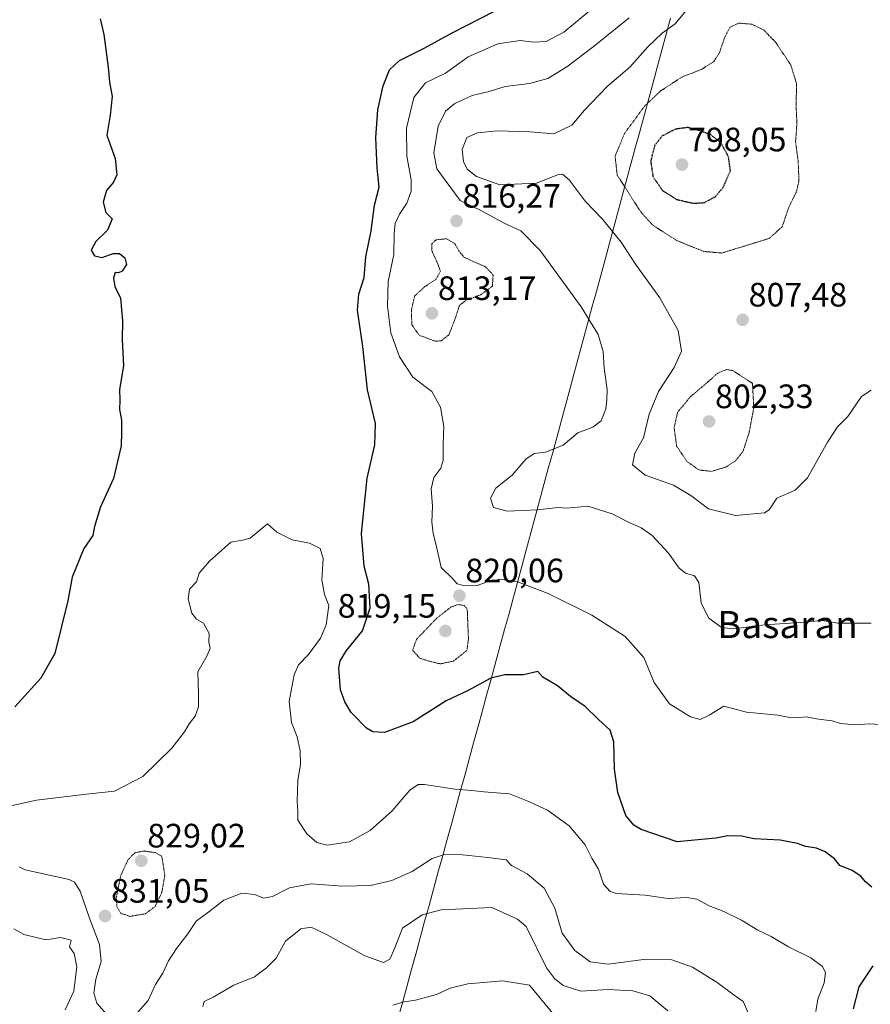
# Model space of a CAD drawing. Units: metres. Extents: x 586629 to 590059, y 4756740 to 4759097.
# Drawn here: x 589561 to 589813, y 4757923 to 4758214 of the extents above; entities that cross this region are included whole.
import ezdxf
from ezdxf.enums import TextEntityAlignment as Align

# ---------------------------------------------------------------- set-up
doc = ezdxf.new("R2010")
doc.units = ezdxf.units.M
doc.header["$MEASUREMENT"] = 0
doc.linetypes.add('TRAZOS2', pattern=[0.375, 0.25, -0.125])
for name, color, linetype, lineweight in [('Carátula', 7, 'Continuous', 5), ('Curva de nivel maestra', 36, 'Continuous', 30), ('Curva de nivel maestra depresión', 36, 'TRAZOS2', 30), ('Curva de nivel normal', 36, 'Continuous', 0), ('Curva de nivel normal depresión', 36, 'TRAZOS2', 0), ('Entidad de ámbito territorial', 19, 'Continuous', 0), ('Entidad de ámbito territorial CxS', 92, 'Continuous', 0), ('Punto de cota en terreno', 7, 'Continuous', 0), ('Rótulo de punto de cota en terreno', 19, 'Continuous', 0), ('Texto cartográfico', 19, 'Continuous', 0)]:
    doc.layers.add(name, color=color, linetype=linetype, lineweight=lineweight)
doc.styles.add('Arial', font='txt', dxfattribs={"height": 0.2})

# ---------------------------------------------------------------- blocks, each defined once
blk = doc.blocks.new('5PATER')
at = {"layer": 'Carátula', "linetype": 'Continuous', "lineweight": 5}
h = blk.add_hatch(color=250, dxfattribs=at)
edge = h.paths.add_edge_path()
edge.add_ellipse((0, 0.01), major_axis=(-1.33, -1.34), ratio=0.999422, start_angle=0, end_angle=360)

msp = doc.modelspace()

# ---------------------------------------------------------------- linework, layer by layer
at = {"layer": 'Curva de nivel maestra', "color": 36, "linetype": 'Continuous', "lineweight": 30}
for points in [[(589813.15, 4757957.23, 825), (589811.3, 4757958.79, 825), (589809.86, 4757960.45, 825), (589807.35, 4757962.12, 825), (589803.66, 4757963.62, 825), (589802.08, 4757965.57, 825), (589799.35, 4757967.68, 825), (589796.77, 4757968.72, 825), (589793.54, 4757969.23, 825), (589791.13, 4757970.13, 825), (589786.02, 4757971.07, 825), (589778.39, 4757971.55, 825), (589774.63, 4757972.25, 825), (589770.54, 4757972.42, 825), (589766.96, 4757971.74, 825), (589762.72, 4757971.31, 825), (589755.58, 4757970.58, 825), (589744.94, 4757974.31, 825), (589742.75, 4757975.58, 825), (589740.41, 4757978.38, 825), (589738.04, 4757985.17, 825), (589737.07, 4757992.17, 825), (589736.84, 4758000.17, 825), (589735.74, 4758003.69, 825), (589732.31, 4758006.84, 825), (589728.39, 4758010.68, 825), (589724, 4758013.65, 825), (589720.11, 4758016.74, 825), (589715.84, 4758019.31, 825), (589714.29, 4758021.06, 825), (589710.14, 4758020.04, 825), (589704.58, 4758020.08, 825), (589700.42, 4758019.04, 825), (589693.68, 4758015.44, 825), (589687.23, 4758012.34, 825), (589677.44, 4758006.09, 825), (589668.92, 4758002.94, 825), (589665.47, 4758003.18, 825), (589663.69, 4758004.28, 825), (589659.15, 4758008.87, 825), (589657.2, 4758012.08, 825), (589655.98, 4758015.62, 825), (589655.43, 4758022.04, 825), (589655.81, 4758024.16, 825), (589657.73, 4758027.24, 825), (589662.45, 4758033.06, 825), (589664.74, 4758039.83, 825), (589664.36, 4758046.85, 825), (589662.98, 4758052.23, 825), (589662.12, 4758061.88, 825), (589663.82, 4758078.22, 825), (589666.06, 4758088.13, 825), (589666.32, 4758094.39, 825), (589663.92, 4758104.38, 825), (589662.53, 4758117.22, 825), (589661, 4758127.97, 825), (589661.4, 4758132.71, 825), (589662.97, 4758137.6, 825), (589663.4, 4758143.69, 825), (589664.99, 4758151.46, 825), (589665.98, 4758158.99, 825), (589667.38, 4758164.36, 825), (589666.76, 4758169.96, 825), (589666.45, 4758179.02, 825), (589667, 4758187.2, 825), (589668.53, 4758194.37, 825), (589670.43, 4758199.06, 825), (589673.44, 4758201.84, 825), (589680.68, 4758205.52, 825), (589688.98, 4758209.98, 825), (589701.5, 4758216.39, 825)], [(589584.83, 4758214.11, 825), (589585.92, 4758209.54, 825), (589587.25, 4758199.87, 825), (589587.6, 4758195.4, 825), (589588.35, 4758191.2, 825), (589587.75, 4758185.62, 825), (589586.85, 4758179.77, 825), (589589.25, 4758172.85, 825), (589589.78, 4758168.04, 825), (589588.79, 4758165.78, 825), (589586.72, 4758163.31, 825), (589585.77, 4758159.95, 825), (589586.48, 4758156.88, 825), (589588.34, 4758154.99, 825), (589587.01, 4758151.61, 825), (589583.59, 4758148.28, 825), (589582.17, 4758145.69, 825), (589583.2, 4758144.05, 825), (589585.43, 4758143.52, 825), (589588.67, 4758144.74, 825), (589590.59, 4758144.73, 825), (589592.13, 4758143.41, 825), (589592.63, 4758141.44, 825), (589591.32, 4758139.46, 825), (589590.3, 4758138.97, 825), (589589.25, 4758139.05, 825), (589588.78, 4758137.45, 825), (589589.2, 4758134.97, 825), (589590.82, 4758131.45, 825), (589591.49, 4758124.82, 825), (589591.36, 4758119.12, 825), (589591.72, 4758111.49, 825), (589590.57, 4758104.5, 825), (589590.69, 4758101.35, 825), (589590.52, 4758098.56, 825), (589591.11, 4758095.35, 825), (589591.18, 4758091.83, 825), (589591.06, 4758087.83, 825), (589588.76, 4758078.17, 825), (589584.93, 4758069.78, 825), (589583.13, 4758063.95, 825), (589582.66, 4758061.3, 825), (589580.03, 4758057.4, 825), (589576.58, 4758048.91, 825), (589575.31, 4758041.97, 825), (589571.44, 4758026.34, 825), (589567.24, 4758019.07, 825), (589559.56, 4758010.58, 825)], [(589807.74, 4757921.21, 825), (589809.4, 4757927.69, 825), (589813.55, 4757933.9, 825)]]:
    msp.add_polyline3d(points, dxfattribs=at)
at = {"layer": 'Curva de nivel maestra depresión', "color": 36, "linetype": 'TRAZOS2', "lineweight": 30}
msp.add_polyline3d([(589760.38, 4758159.56, 800), (589763.64, 4758159.8, 800), (589766.82, 4758161.51, 800), (589769.21, 4758164.32, 800), (589771.32, 4758169.2, 800), (589770.77, 4758173.33, 800), (589768.49, 4758177.5, 800), (589765.49, 4758179.88, 800), (589761.57, 4758181.25, 800), (589758.71, 4758182, 800), (589755.05, 4758181.51, 800), (589751.17, 4758179.5, 800), (589748.9, 4758176.69, 800), (589747.72, 4758171.97, 800), (589748.41, 4758167.46, 800), (589751.25, 4758163.34, 800), (589755.41, 4758160.71, 800), (589760.38, 4758159.56, 800)], dxfattribs=at)
at = {"layer": 'Curva de nivel normal', "color": 36, "linetype": 'Continuous', "lineweight": 0}
for points in [[(589730.57, 4758217.3, 820), (589722.03, 4758210.2, 820), (589716.83, 4758207.4, 820), (589713.13, 4758207.23, 820), (589709.14, 4758207.76, 820), (589702.53, 4758206.71, 820), (589693.77, 4758202.94, 820), (589686.99, 4758198.11, 820), (589681.09, 4758195.25, 820), (589677.66, 4758190.83, 820), (589675.49, 4758181.85, 820), (589675.59, 4758173.5, 820), (589676.87, 4758166.56, 820), (589676.89, 4758163.16, 820), (589675.59, 4758159.62, 820), (589673.36, 4758156.32, 820), (589672.09, 4758153.62, 820), (589671.8, 4758150.7, 820), (589671.77, 4758144.42, 820), (589670.09, 4758136.42, 820), (589669.88, 4758129.16, 820), (589670.83, 4758121.23, 820), (589673.36, 4758114.15, 820), (589677.35, 4758108.11, 820), (589682.94, 4758103.92, 820), (589685.54, 4758099.22, 820), (589686.52, 4758093.48, 820), (589686.31, 4758088.38, 820), (589686.3, 4758083.52, 820), (589685.66, 4758081.2, 820), (589683.52, 4758078.43, 820), (589682.8, 4758075.03, 820), (589683.15, 4758069.97, 820), (589682.96, 4758065.36, 820), (589683.36, 4758061.88, 820), (589684.29, 4758058.41, 820), (589685.77, 4758051.84, 820), (589689.15, 4758048.44, 820), (589690.43, 4758047.01, 820), (589691.98, 4758046.56, 820), (589696.43, 4758046.5, 820), (589699.43, 4758047.52, 820), (589703.19, 4758048.35, 820), (589708.35, 4758047.6, 820), (589717.41, 4758044.14, 820), (589730.3, 4758037.7, 820), (589740.22, 4758031.42, 820), (589745.75, 4758025.15, 820), (589748.75, 4758017.77, 820), (589753.31, 4758011.5, 820), (589759.53, 4758007.6, 820), (589762.38, 4758006.86, 820), (589765.02, 4758008.15, 820), (589769.36, 4758010.79, 820), (589776.1, 4758008.96, 820), (589785.39, 4758008.12, 820), (589788.86, 4758007.39, 820), (589790.87, 4758007.27, 820), (589793.69, 4758007.64, 820), (589797.34, 4758006.93, 820), (589801.44, 4758006.38, 820), (589803.93, 4758005.66, 820), (589808.21, 4758005.27, 820), (589812.49, 4758005.56, 820), (589820.38, 4758005.05, 820)], [(589812.98, 4758104.32, 810), (589810.07, 4758102.36, 810), (589806.1, 4758096.5, 810), (589803.02, 4758093.4, 810), (589800.05, 4758088.86, 810), (589794.1, 4758078.37, 810), (589790.43, 4758074.68, 810), (589785.1, 4758072.32, 810), (589782.81, 4758068.83, 810), (589781.39, 4758067.93, 810), (589772.79, 4758067.18, 810), (589764.79, 4758069.14, 810), (589759.59, 4758073.12, 810), (589754.48, 4758076.16, 810), (589746.06, 4758079.12, 810), (589742.39, 4758082.2, 810), (589743.03, 4758085.61, 810), (589745.56, 4758090.17, 810), (589747.3, 4758097.17, 810), (589750.08, 4758103.87, 810), (589754.68, 4758110.99, 810), (589756.83, 4758115.82, 810), (589755.88, 4758121.95, 810), (589750.48, 4758131.64, 810), (589743.26, 4758141.59, 810), (589739.02, 4758148.04, 810), (589733.5, 4758154.92, 810), (589728.32, 4758160.21, 810), (589723.65, 4758166.5, 810), (589721.59, 4758168.2, 810), (589720.43, 4758168.05, 810), (589713.92, 4758165.51, 810), (589703.11, 4758165.08, 810), (589696.15, 4758167.5, 810), (589693.53, 4758169.54, 810), (589692.34, 4758171.83, 810), (589691.93, 4758175.5, 810), (589693.33, 4758179, 810), (589696.45, 4758180.46, 810), (589702.27, 4758181, 810), (589712.1, 4758180.71, 810), (589719.1, 4758180.13, 810), (589724.43, 4758182.68, 810), (589728.1, 4758187.11, 810), (589734.89, 4758194.14, 810), (589741.6, 4758199.86, 810), (589746.89, 4758205.88, 810), (589751.1, 4758209.88, 810), (589755.01, 4758212.7, 810), (589758.73, 4758217.17, 810)], [(589812.99, 4758035.33, 815), (589803.1, 4758035.3, 815), (589798.43, 4758036.12, 815), (589792.1, 4758035.5, 815), (589781.39, 4758034.8, 815), (589772.27, 4758033.6, 815), (589768.67, 4758034.07, 815), (589764.84, 4758036.91, 815), (589762.65, 4758041.38, 815), (589761.93, 4758047.33, 815), (589760.65, 4758049.38, 815), (589758.02, 4758050.08, 815), (589756.16, 4758051.56, 815), (589753.01, 4758056.07, 815), (589748.16, 4758061.22, 815), (589744.89, 4758063.51, 815), (589741.13, 4758065.25, 815), (589736.35, 4758067.69, 815), (589729.17, 4758069.9, 815), (589722.92, 4758069.37, 815), (589720.39, 4758069.54, 815), (589714.23, 4758068.82, 815), (589705.24, 4758068.5, 815), (589701.2, 4758069.6, 815), (589700.31, 4758072.33, 815), (589701.91, 4758075.32, 815), (589706.77, 4758079.12, 815), (589710.77, 4758083.88, 815), (589713.27, 4758085.56, 815), (589716.65, 4758085.88, 815), (589721.88, 4758087.97, 815), (589726.19, 4758091.67, 815), (589730.57, 4758093.29, 815), (589733.04, 4758095.23, 815), (589734.42, 4758098.79, 815), (589734.72, 4758101.44, 815), (589734.87, 4758104.5, 815), (589733.94, 4758110.83, 815), (589733.67, 4758115.72, 815), (589732.21, 4758120.79, 815), (589727.16, 4758128.9, 815), (589714.98, 4758145.65, 815), (589709.26, 4758151.4, 815), (589704.39, 4758153.72, 815), (589697.65, 4758157.38, 815), (589691.35, 4758160.42, 815), (589684.45, 4758169.77, 815), (589683.54, 4758174.5, 815), (589684.87, 4758182.44, 815), (589687.04, 4758186.84, 815), (589689.77, 4758189.14, 815), (589694.93, 4758191.43, 815), (589699.89, 4758192.67, 815), (589704.69, 4758194.09, 815), (589711.85, 4758195.03, 815), (589717.26, 4758196.52, 815), (589722.94, 4758199.94, 815), (589730.68, 4758205.83, 815), (589741.36, 4758214.5, 815)], [(589796.58, 4757920.39, 830), (589797.22, 4757924.06, 830), (589799.02, 4757928.91, 830), (589799.46, 4757931.81, 830), (589798.61, 4757933.7, 830), (589795.07, 4757936.31, 830), (589788.53, 4757939.53, 830), (589783.36, 4757942.59, 830), (589779.44, 4757944.48, 830), (589774.62, 4757947.4, 830), (589769.36, 4757950.03, 830), (589765.05, 4757951.67, 830), (589761.42, 4757953.66, 830), (589758.4, 4757954.17, 830), (589752.92, 4757953.81, 830), (589746.14, 4757954.87, 830), (589737.56, 4757955.3, 830), (589735.7, 4757955.91, 830), (589733.73, 4757958.13, 830), (589732.33, 4757962.55, 830), (589730.36, 4757965.74, 830), (589728.34, 4757969.77, 830), (589723.58, 4757975.31, 830), (589717.22, 4757979.97, 830), (589711.39, 4757982.65, 830), (589705.93, 4757984.8, 830), (589698.39, 4757985.38, 830), (589694.77, 4757985.84, 830), (589689.77, 4757986.18, 830), (589680.77, 4757987.61, 830), (589678.9, 4757987.6, 830), (589676.49, 4757985.95, 830), (589671.21, 4757979.75, 830), (589664.69, 4757973.96, 830), (589658.64, 4757970.65, 830), (589652.04, 4757969.67, 830), (589648.92, 4757970.4, 830), (589646.02, 4757972.94, 830), (589643.37, 4757977.08, 830), (589643.3, 4757979.8, 830), (589643.09, 4757982.58, 830), (589643.34, 4757988.83, 830), (589644.09, 4757993.5, 830), (589644.03, 4757997.54, 830), (589643.14, 4758001.7, 830), (589641.41, 4758005.96, 830), (589640.74, 4758012.19, 830), (589642.21, 4758020.04, 830), (589643.53, 4758022.99, 830), (589646.47, 4758026.04, 830), (589650, 4758030.92, 830), (589651.68, 4758034.84, 830), (589652.53, 4758040.57, 830), (589651.21, 4758043.78, 830), (589650.39, 4758048.15, 830), (589650.79, 4758054.5, 830), (589649.91, 4758057.46, 830), (589646.77, 4758058.99, 830), (589641.61, 4758060, 830), (589637.08, 4758062.28, 830), (589634.34, 4758064.74, 830), (589629.21, 4758060.52, 830), (589626.93, 4758059.84, 830), (589623.47, 4758059.27, 830), (589617.16, 4758053.67, 830), (589614.14, 4758050.11, 830), (589613.35, 4758047.56, 830), (589611.22, 4758045.42, 830), (589610.88, 4758042.53, 830), (589611.98, 4758038.26, 830), (589613.3, 4758036.55, 830), (589615.38, 4758035.28, 830), (589617.09, 4758032.22, 830), (589617.02, 4758029.67, 830), (589617.38, 4758027.96, 830), (589616.46, 4758025.73, 830), (589613.71, 4758020.95, 830), (589613.93, 4758014.33, 830), (589613.95, 4758010.54, 830), (589612.91, 4758007.83, 830), (589611.17, 4758005.54, 830), (589609.81, 4758003.17, 830), (589606.01, 4757998.38, 830), (589597.45, 4757989.93, 830), (589589.1, 4757985.6, 830), (589580.77, 4757984.72, 830), (589565.99, 4757982.93, 830), (589558.41, 4757981.27, 830)], [(589776.57, 4757919.97, 835), (589775.13, 4757923.37, 835), (589772.46, 4757925.22, 835), (589767.43, 4757929.01, 835), (589760.12, 4757933.52, 835), (589753.94, 4757935.68, 835), (589746.44, 4757935.91, 835), (589735.1, 4757934.44, 835), (589729.84, 4757935.1, 835), (589725.28, 4757938.42, 835), (589721.52, 4757943.61, 835), (589719.38, 4757951.01, 835), (589716.26, 4757956.91, 835), (589711.2, 4757961.17, 835), (589706.59, 4757963.6, 835), (589704.98, 4757965.29, 835), (589699.59, 4757965.99, 835), (589690.21, 4757966.94, 835), (589686.69, 4757966.87, 835), (589683.11, 4757965.7, 835), (589677.13, 4757961.83, 835), (589671.11, 4757959.14, 835), (589664.79, 4757957.71, 835), (589656.63, 4757957.5, 835), (589647.16, 4757958.18, 835), (589640.84, 4757956.96, 835), (589635.78, 4757954.42, 835), (589633.2, 4757953.99, 835), (589630.58, 4757955.07, 835), (589626.71, 4757955.47, 835), (589621.42, 4757953.37, 835), (589616.98, 4757949.86, 835), (589613.26, 4757947.17, 835), (589610.8, 4757943.4, 835), (589607.43, 4757939.09, 835), (589605.06, 4757935.4, 835), (589603.36, 4757931.72, 835), (589601.24, 4757928.37, 835), (589599.06, 4757923.62, 835), (589595.17, 4757919.3, 835)], [(589587.48, 4757918.72, 835), (589583.89, 4757922.92, 835), (589582.94, 4757925.86, 835), (589583.58, 4757929.94, 835), (589585.15, 4757935.19, 835), (589584.64, 4757940.24, 835), (589581.67, 4757948.06, 835), (589578.92, 4757956.02, 835), (589577.24, 4757958.72, 835), (589575.7, 4757959.48, 835), (589562.67, 4757962.36, 835), (589560.82, 4757963.2, 835)], [(589752.84, 4757920.57, 840), (589747.46, 4757925.02, 840), (589742.41, 4757926.48, 840), (589735, 4757926.92, 840), (589727.08, 4757926.41, 840), (589721.83, 4757928.1, 840), (589719.3, 4757930.22, 840), (589716.93, 4757933.33, 840), (589710.91, 4757945.56, 840), (589708.36, 4757947.78, 840), (589700.74, 4757951.14, 840), (589685.69, 4757950.45, 840), (589680.12, 4757948.98, 840), (589674.25, 4757945.04, 840), (589672.06, 4757939.23, 840), (589670.58, 4757935.86, 840), (589668.64, 4757934.89, 840), (589663.13, 4757936.84, 840), (589652.04, 4757943.13, 840), (589647.28, 4757945.4, 840), (589644.25, 4757944.86, 840), (589639.72, 4757941.22, 840), (589636.92, 4757936.22, 840), (589634.04, 4757933.33, 840), (589630.47, 4757930.67, 840), (589624.36, 4757928.25, 840), (589618.26, 4757924.67, 840), (589615.59, 4757923.38, 840), (589615.18, 4757921.87, 840)], [(589574.46, 4757920.86, 840), (589577, 4757926.4, 840), (589577.94, 4757933.67, 840), (589577.16, 4757937.58, 840), (589575.81, 4757939.59, 840), (589576.23, 4757941.52, 840), (589573.06, 4757942.3, 840), (589568.79, 4757941.62, 840), (589562.25, 4757943.19, 840), (589559.3, 4757944.87, 840)], [(589719.24, 4757919.2, 845), (589711.84, 4757928.24, 845), (589704.01, 4757929.45, 845), (589693.67, 4757928.63, 845), (589688.38, 4757927.27, 845), (589684.34, 4757925.42, 845), (589678.11, 4757923.78, 845), (589674.81, 4757923.3, 845), (589671.44, 4757922.25, 845)]]:
    msp.add_polyline3d(points, dxfattribs=at)
at = {"layer": 'Curva de nivel normal depresión', "color": 36, "linetype": 'TRAZOS2', "lineweight": 0}
for points in [[(589768.78, 4758144.86, 805), (589782.77, 4758149.16, 805), (589786.62, 4758152.61, 805), (589788.56, 4758158.34, 805), (589790.88, 4758163.02, 805), (589791.6, 4758166.25, 805), (589791.38, 4758171.84, 805), (589790.6, 4758177.62, 805), (589791, 4758183.32, 805), (589790.76, 4758188.27, 805), (589790.89, 4758194.98, 805), (589789.19, 4758200.49, 805), (589784.65, 4758207.28, 805), (589781.1, 4758210.9, 805), (589777.64, 4758212.57, 805), (589773.73, 4758212.87, 805), (589771.22, 4758211.67, 805), (589769.72, 4758208.9, 805), (589768.11, 4758204.17, 805), (589766.32, 4758201.42, 805), (589762.7, 4758199.17, 805), (589756.93, 4758196.91, 805), (589750.66, 4758192.81, 805), (589745.94, 4758188.33, 805), (589739.95, 4758180.17, 805), (589737.2, 4758173.54, 805), (589737.81, 4758167.95, 805), (589744.8, 4758157.01, 805), (589748.34, 4758153.1, 805), (589755.38, 4758148.58, 805), (589763.44, 4758145.31, 805), (589768.78, 4758144.86, 805)], [(589683.98, 4758118.76, 815), (589685.74, 4758118.89, 815), (589688.02, 4758120.62, 815), (589690.09, 4758126.01, 815), (589691.1, 4758129.25, 815), (589693.06, 4758130.87, 815), (589697.5, 4758132.52, 815), (589700.89, 4758135.06, 815), (589701.11, 4758138.35, 815), (589698.77, 4758140.85, 815), (589695.34, 4758142.31, 815), (589692.48, 4758143.63, 815), (589691.02, 4758145.39, 815), (589689.82, 4758147.56, 815), (589687.31, 4758149.07, 815), (589684.25, 4758148.78, 815), (589682.94, 4758147.57, 815), (589682.96, 4758145.5, 815), (589684.44, 4758142.33, 815), (589685.54, 4758139.46, 815), (589684.2, 4758137.06, 815), (589680.91, 4758134.92, 815), (589677.88, 4758132.17, 815), (589676.91, 4758127.93, 815), (589677.07, 4758123.58, 815), (589679.22, 4758120.53, 815), (589683.98, 4758118.76, 815)], [(589765.72, 4758080.24, 805), (589769.99, 4758081.53, 805), (589772.85, 4758083.37, 805), (589775.03, 4758086.1, 805), (589776.84, 4758091.68, 805), (589778.23, 4758099.02, 805), (589777.86, 4758106.26, 805), (589772, 4758110.1, 805), (589770.17, 4758110.36, 805), (589767.68, 4758109.38, 805), (589764.5, 4758106.57, 805), (589759.43, 4758102.3, 805), (589755.67, 4758097.66, 805), (589754.67, 4758093.17, 805), (589755.41, 4758087.72, 805), (589758.44, 4758083.21, 805), (589761.95, 4758080.68, 805), (589765.72, 4758080.24, 805)], [(589685.47, 4758023.29, 820), (589689.42, 4758024.09, 820), (589693.36, 4758027.32, 820), (589693.81, 4758030.72, 820), (589693.45, 4758039.5, 820), (589692.55, 4758040.53, 820), (589690.77, 4758040.84, 820), (589688.66, 4758040.12, 820), (589684.45, 4758036.82, 820), (589678.46, 4758030.54, 820), (589677.29, 4758027.34, 820), (589679.39, 4758024.94, 820), (589682.77, 4758023.92, 820), (589685.47, 4758023.29, 820)], [(589593.67, 4757948.56, 830), (589598.23, 4757949.34, 830), (589601.08, 4757951.48, 830), (589603.06, 4757955.59, 830), (589603.97, 4757960.68, 830), (589603.1, 4757966.3, 830), (589601.29, 4757967.38, 830), (589597.84, 4757967.92, 830), (589595.1, 4757967.36, 830), (589593.05, 4757965.26, 830), (589590.94, 4757960.66, 830), (589589.65, 4757954.45, 830), (589589.76, 4757951.45, 830), (589591, 4757949.44, 830), (589593.67, 4757948.56, 830)]]:
    msp.add_polyline3d(points, dxfattribs=at)
at = {"layer": 'Entidad de ámbito territorial', "color": 19, "linetype": 'Continuous', "lineweight": 0}
msp.add_polyline3d([(589753.61, 4758214.4, 810.62), (589752.32, 4758209.64, 809.45), (589751.03, 4758204.88, 808.52), (589749.74, 4758200.12, 807.42), (589748.44, 4758195.36, 806.41), (589747.15, 4758190.6, 805), (589745.86, 4758185.83, 803.69), (589744.57, 4758181.07, 802.77), (589743.28, 4758176.31, 802.42), (589741.98, 4758171.55, 802.64), (589740.69, 4758166.79, 803.41), (589739.4, 4758162.03, 805.55), (589738.11, 4758157.27, 807.85), (589736.82, 4758152.51, 809.63), (589735.52, 4758147.74, 810.69), (589734.23, 4758142.98, 811.97), (589732.94, 4758138.22, 812.6), (589731.65, 4758133.46, 813.25), (589730.35, 4758128.7, 814.17), (589729.06, 4758123.94, 815.16), (589727.77, 4758119.18, 815.61), (589726.48, 4758114.41, 815.73), (589725.19, 4758109.65, 815.84), (589723.89, 4758104.89, 815.99), (589722.6, 4758100.13, 816.01), (589721.31, 4758095.37, 815.75), (589720.02, 4758090.61, 815.45), (589718.73, 4758085.85, 814.87), (589717.43, 4758081.09, 813.82), (589716.14, 4758076.32, 813.05), (589714.85, 4758071.56, 813.86), (589713.56, 4758066.8, 815.62), (589712.27, 4758062.04, 817.31), (589710.97, 4758057.28, 818.18), (589709.68, 4758052.52, 819.31), (589708.39, 4758047.76, 820.17), (589707.1, 4758043, 821.35), (589705.81, 4758038.23, 821.44), (589704.51, 4758033.47, 821.78), (589703.22, 4758028.71, 821.76), (589701.93, 4758023.95, 823.13), (589700.61, 4758019.14, 824.72), (589699.29, 4758014.33, 825.66), (589697.97, 4758009.52, 826.31), (589696.66, 4758004.71, 826.97), (589695.34, 4757999.9, 827.69), (589694.02, 4757995.09, 828.4), (589692.7, 4757990.28, 829.08), (589691.38, 4757985.47, 830), (589690.07, 4757980.66, 831.35), (589688.75, 4757975.85, 832.61), (589687.43, 4757971.04, 833.85), (589686.11, 4757966.23, 835.15), (589684.79, 4757961.42, 836.17), (589683.47, 4757956.62, 837.53), (589682.16, 4757951.81, 839.33), (589680.84, 4757947, 840.7), (589679.52, 4757942.19, 841.45), (589678.2, 4757937.38, 841.71), (589676.88, 4757932.57, 842.47), (589675.56, 4757927.76, 843.88), (589674.25, 4757922.95, 844.99), (589672.93, 4757918.14, 845.83)], dxfattribs=at)
msp.add_polyline3d([(589753.61, 4758214.4, 810.62), (589752.32, 4758209.64, 809.45), (589751.03, 4758204.88, 808.52), (589749.74, 4758200.12, 807.42), (589748.44, 4758195.36, 806.41), (589747.15, 4758190.6, 805), (589745.86, 4758185.83, 803.69), (589744.57, 4758181.07, 802.77), (589743.28, 4758176.31, 802.42), (589741.98, 4758171.55, 802.64), (589740.69, 4758166.79, 803.41), (589739.4, 4758162.03, 805.55), (589738.11, 4758157.27, 807.85), (589736.82, 4758152.51, 809.63), (589735.52, 4758147.74, 810.69), (589734.23, 4758142.98, 811.97), (589732.94, 4758138.22, 812.6), (589731.65, 4758133.46, 813.25), (589730.35, 4758128.7, 814.17), (589729.06, 4758123.94, 815.16), (589727.77, 4758119.18, 815.61), (589726.48, 4758114.41, 815.73), (589725.19, 4758109.65, 815.84), (589723.89, 4758104.89, 815.99), (589722.6, 4758100.13, 816.01), (589721.31, 4758095.37, 815.75), (589720.02, 4758090.61, 815.45), (589718.73, 4758085.85, 814.87), (589717.43, 4758081.09, 813.82), (589716.14, 4758076.32, 813.05), (589714.85, 4758071.56, 813.86), (589713.56, 4758066.8, 815.62), (589712.27, 4758062.04, 817.31), (589710.97, 4758057.28, 818.18), (589709.68, 4758052.52, 819.31), (589708.39, 4758047.76, 820.17), (589707.1, 4758043, 821.35), (589705.81, 4758038.23, 821.44), (589704.51, 4758033.47, 821.78), (589703.22, 4758028.71, 821.76), (589701.93, 4758023.95, 823.13), (589700.61, 4758019.14, 824.72), (589699.29, 4758014.33, 825.66), (589697.97, 4758009.52, 826.31), (589696.66, 4758004.71, 826.97), (589695.34, 4757999.9, 827.69), (589694.02, 4757995.09, 828.4), (589692.7, 4757990.28, 829.08), (589691.38, 4757985.47, 830), (589690.07, 4757980.66, 831.35), (589688.75, 4757975.85, 832.61), (589687.43, 4757971.04, 833.85), (589686.11, 4757966.23, 835.15), (589684.79, 4757961.42, 836.17), (589683.47, 4757956.62, 837.53), (589682.16, 4757951.81, 839.33), (589680.84, 4757947, 840.7), (589679.52, 4757942.19, 841.45), (589678.2, 4757937.38, 841.71), (589676.88, 4757932.57, 842.47), (589675.56, 4757927.76, 843.88), (589674.25, 4757922.95, 844.99), (589672.93, 4757918.14, 845.83)], dxfattribs=at)
at = {"layer": 'Entidad de ámbito territorial CxS', "color": 92, "linetype": 'Continuous', "lineweight": 0}
for points in [[(589753.61, 4758214.4, 810.62), (589752.32, 4758209.64, 809.45), (589751.03, 4758204.88, 808.52), (589749.74, 4758200.12, 807.42), (589748.44, 4758195.36, 806.41), (589747.15, 4758190.6, 805), (589745.86, 4758185.83, 803.69), (589744.57, 4758181.07, 802.77), (589743.28, 4758176.31, 802.42), (589741.98, 4758171.55, 802.64), (589740.69, 4758166.79, 803.41), (589739.4, 4758162.03, 805.55), (589738.11, 4758157.27, 807.85), (589736.82, 4758152.51, 809.63), (589735.52, 4758147.74, 810.69), (589734.23, 4758142.98, 811.97), (589732.94, 4758138.22, 812.6), (589731.65, 4758133.46, 813.25), (589730.35, 4758128.7, 814.17), (589729.06, 4758123.94, 815.16), (589727.77, 4758119.18, 815.61), (589726.48, 4758114.41, 815.73), (589725.19, 4758109.65, 815.84), (589723.89, 4758104.89, 815.99), (589722.6, 4758100.13, 816.01), (589721.31, 4758095.37, 815.75), (589720.02, 4758090.61, 815.45), (589718.73, 4758085.85, 814.87), (589717.43, 4758081.09, 813.82), (589716.14, 4758076.32, 813.05), (589714.85, 4758071.56, 813.86), (589713.56, 4758066.8, 815.62), (589712.27, 4758062.04, 817.31), (589710.97, 4758057.28, 818.18), (589709.68, 4758052.52, 819.31), (589708.39, 4758047.76, 820.17), (589707.1, 4758043, 821.35), (589705.81, 4758038.23, 821.44), (589704.51, 4758033.47, 821.78), (589703.22, 4758028.71, 821.76), (589701.93, 4758023.95, 823.13), (589700.61, 4758019.14, 824.72), (589699.29, 4758014.33, 825.66), (589697.97, 4758009.52, 826.31), (589696.66, 4758004.71, 826.97), (589695.34, 4757999.9, 827.69), (589694.02, 4757995.09, 828.4), (589692.7, 4757990.28, 829.08), (589691.38, 4757985.47, 830), (589690.07, 4757980.66, 831.35), (589688.75, 4757975.85, 832.61), (589687.43, 4757971.04, 833.85), (589686.11, 4757966.23, 835.15), (589684.79, 4757961.42, 836.17), (589683.47, 4757956.62, 837.53), (589682.16, 4757951.81, 839.33), (589680.84, 4757947, 840.7), (589679.52, 4757942.19, 841.45), (589678.2, 4757937.38, 841.71), (589676.88, 4757932.57, 842.47), (589675.56, 4757927.76, 843.88), (589674.25, 4757922.95, 844.99), (589672.93, 4757918.14, 845.83)], [(589672.93, 4757918.14, 845.83), (589674.25, 4757922.95, 844.99), (589675.56, 4757927.76, 843.88), (589676.88, 4757932.57, 842.47), (589678.2, 4757937.38, 841.71), (589679.52, 4757942.19, 841.45), (589680.84, 4757947, 840.7), (589682.16, 4757951.81, 839.33), (589683.47, 4757956.62, 837.53), (589684.79, 4757961.42, 836.17), (589686.11, 4757966.23, 835.15), (589687.43, 4757971.04, 833.85), (589688.75, 4757975.85, 832.61), (589690.07, 4757980.66, 831.35), (589691.38, 4757985.47, 830), (589692.7, 4757990.28, 829.08), (589694.02, 4757995.09, 828.4), (589695.34, 4757999.9, 827.69), (589696.66, 4758004.71, 826.97), (589697.97, 4758009.52, 826.31), (589699.29, 4758014.33, 825.66), (589700.61, 4758019.14, 824.72), (589701.93, 4758023.95, 823.13), (589703.22, 4758028.71, 821.76), (589704.51, 4758033.47, 821.78), (589705.81, 4758038.23, 821.44), (589707.1, 4758043, 821.35), (589708.39, 4758047.76, 820.17), (589709.68, 4758052.52, 819.31), (589710.97, 4758057.28, 818.18), (589712.27, 4758062.04, 817.31), (589713.56, 4758066.8, 815.62), (589714.85, 4758071.56, 813.86), (589716.14, 4758076.32, 813.05), (589717.43, 4758081.09, 813.82), (589718.73, 4758085.85, 814.87), (589720.02, 4758090.61, 815.45), (589721.31, 4758095.37, 815.75), (589722.6, 4758100.13, 816.01), (589723.89, 4758104.89, 815.99), (589725.19, 4758109.65, 815.84), (589726.48, 4758114.41, 815.73), (589727.77, 4758119.18, 815.61), (589729.06, 4758123.94, 815.16), (589730.35, 4758128.7, 814.17), (589731.65, 4758133.46, 813.25), (589732.94, 4758138.22, 812.6), (589734.23, 4758142.98, 811.97), (589735.52, 4758147.74, 810.69), (589736.82, 4758152.51, 809.63), (589738.11, 4758157.27, 807.85), (589739.4, 4758162.03, 805.55), (589740.69, 4758166.79, 803.41), (589741.98, 4758171.55, 802.64), (589743.28, 4758176.31, 802.42), (589744.57, 4758181.07, 802.77), (589745.86, 4758185.83, 803.69), (589747.15, 4758190.6, 805), (589748.44, 4758195.36, 806.41), (589749.74, 4758200.12, 807.42), (589751.03, 4758204.88, 808.52), (589752.32, 4758209.64, 809.45), (589753.61, 4758214.4, 810.62)]]:
    msp.add_polyline3d(points, dxfattribs=at)

# ---------------------------------------------------------------- block references
at = {"layer": 'Punto de cota en terreno', "linetype": 'Continuous', "lineweight": 0}
for p in [(589757, 4758171, 798.05), (589690.28, 4758154.33, 816.27), (589683, 4758127, 813.17), (589774.94, 4758125.08, 807.48), (589765, 4758095, 802.33), (589691.12, 4758043.46, 820.06), (589687, 4758033, 819.15), (589597, 4757965, 829.02), (589586.3, 4757948.66, 831.05)]:
    msp.add_blockref('5PATER', p, dxfattribs=at)

# ---------------------------------------------------------------- texts
at = {"layer": 'Rótulo de punto de cota en terreno', "color": 19, "linetype": 'Continuous', "lineweight": 0, "style": 'Arial'}
for s, p in [('798,05', (589758.76, 4758172.76)), ('816,27', (589692.04, 4758156.09)), ('813,17', (589684.76, 4758128.76)), ('807,48', (589776.7, 4758126.84)), ('802,33', (589766.76, 4758096.76)), ('820,06', (589692.88, 4758045.22)), ('819,15', (589655.12, 4758034.76)), ('829,02', (589598.76, 4757966.76)), ('831,05', (589588.06, 4757950.42))]:
    msp.add_text(s, height=7, dxfattribs=at).set_placement(p, align=Align.BOTTOM_LEFT)
at = {"layer": 'Texto cartográfico', "color": 19, "linetype": 'Continuous', "lineweight": 0, "style": 'Arial'}
msp.add_text('Basaran', height=8, dxfattribs=at).set_placement((589788.19, 4758034.92), align=Align.MIDDLE_CENTER)

doc.saveas('drawing.dxf')
